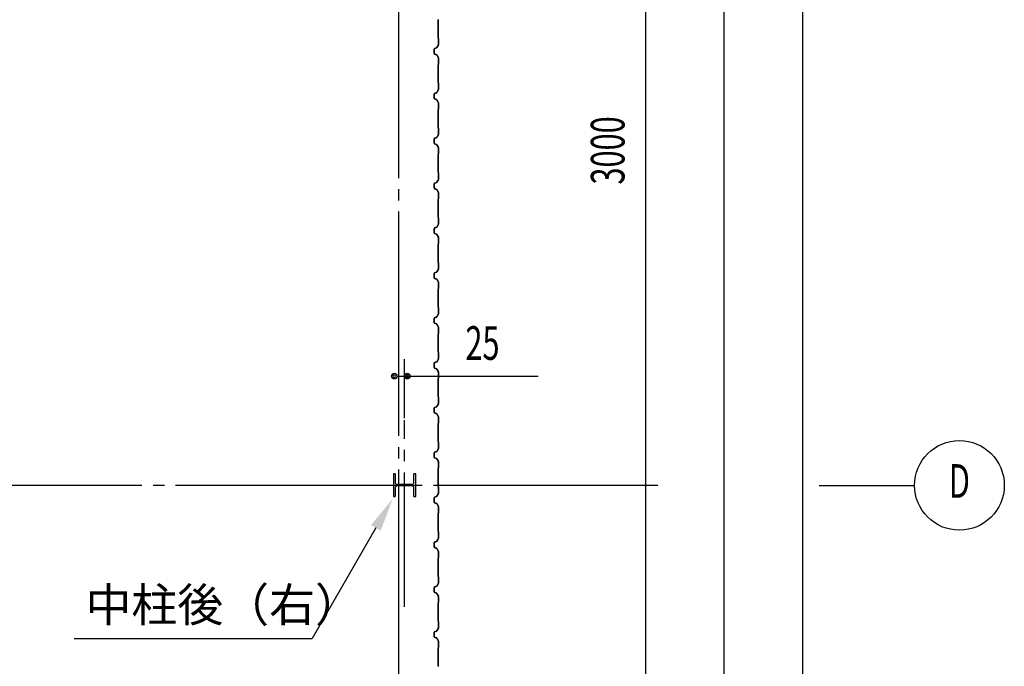
# Model space of a CAD drawing. Extents: x 1667 to 41127, y 644 to 28700.
# Drawn here: x 10734 to 15125, y 12733 to 15616 of the extents above; entities that cross this region are included whole.
import ezdxf
from ezdxf.enums import TextEntityAlignment as Align

# ---------------------------------------------------------------- set-up
doc = ezdxf.new("R2010")
doc.units = 0
doc.header["$LTSCALE"] = 50
doc.header["$MEASUREMENT"] = 0
doc.linetypes.add('1PL-20', pattern=[23, 20, -1, 1, -1])
doc.linetypes.add('1PL-M', pattern=[15, 12, -1, 1, -1])
for name, color, linetype in [('1PL-M1', 6, '1PL-M'), ('6', 6, 'CONTINUOUS'), ('CENTER', 6, '1PL-20'), ('HIKIDASHI', 6, 'CONTINUOUS'), ('SIDING800', 3, 'CONTINUOUS'), ('SUNPOU', 4, 'CONTINUOUS')]:
    doc.layers.add(name, color=color, linetype=linetype)
doc.styles.add('00', font='ROMANS', dxfattribs={"width": 0.666667, "bigfont": 'BIGFONT'})
doc.styles.get("Standard").update_dxf_attribs({"font": 'SIMPLEX', "bigfont": 'BIGFONT'})

msp = doc.modelspace()

# ---------------------------------------------------------------- linework, layer by layer
at = {"layer": '1PL-M1'}
msp.add_line((12449.5, 12997.9), (12449.5, 13830.8), dxfattribs=at)
at = {"layer": '6'}
for p, q in [((12408.5, 13590.7), (12400.5, 13590.7)), ((12400.5, 13590.7), (12400.5, 13490.7)), ((12408.5, 13590.7), (12408.5, 13553.7)), ((12500.5, 13590.7), (12492.5, 13590.7)), ((12492.5, 13553.7), (12492.5, 13590.7)), ((12500.5, 13490.7), (12500.5, 13590.7)), ((12408.5, 13527.7), (12408.5, 13490.7)), ((12482.5, 13543.7), (12418.5, 13543.7)), ((12482.5, 13537.7), (12418.5, 13537.7)), ((12492.5, 13490.7), (12492.5, 13527.7)), ((12400.5, 13490.7), (12408.5, 13490.7)), ((12492.5, 13490.7), (12500.5, 13490.7))]:
    msp.add_line(p, q, dxfattribs=at)
for centre, start, end in [((12418.5, 13553.7), 180, 270), ((12418.5, 13527.7), 90, 180), ((12482.5, 13553.7), 270, 0), ((12482.5, 13527.7), 0, 90)]:
    msp.add_arc(centre, 10, start, end, dxfattribs=at)
at = {"layer": 'CENTER'}
for p, q in [((12424.5, 3410.1), (12424.5, 18115.1)), ((13579.5, 13540.1), (5545.1, 13540.1)), ((14299.5, 13540.1), (14724.5, 13540.1))]:
    msp.add_line(p, q, dxfattribs=at)
at = {"layer": 'HIKIDASHI'}
for p in [(12322.6, 13350.6), (10978, 12857.6)]:
    msp.add_line(p, (12038, 12857.6), dxfattribs=at)
msp.add_solid([(12301, 13363.1), (12344.3, 13338.1), (12397.6, 13480.5)], dxfattribs=at)
at = {"layer": 'SIDING800'}
for p, q in [((12600.1, 15614.8), (12600.1, 15575.1)), ((12600.5, 15575.1), (12600.5, 15614.8)), ((12600.8, 15615.6), (12602.1, 15616.8)), ((12600.1, 15575.1), (12600.1, 15535.5)), ((12600.5, 15535.5), (12600.5, 15575.1)), ((12601.8, 15504.2), (12594.6, 15491.6)), ((12594.9, 15491.4), (12602.2, 15504)), ((12600.5, 15534.5), (12601.8, 15533.2)), ((12602.1, 15533.5), (12600.8, 15534.8)), ((12602.1, 15532.5), (12602.1, 15505.2)), ((12602.5, 15505.2), (12602.5, 15532.5)), ((12582.5, 15485), (12582.5, 15475.1)), ((12582.5, 15475.1), (12582.5, 15465.1)), ((12582.9, 15475.1), (12582.9, 15485)), ((12582.9, 15465.1), (12582.9, 15475.1)), ((12593.5, 15490.7), (12584.1, 15487.3)), ((12584.1, 15462.8), (12593.5, 15459.4)), ((12584.2, 15486.9), (12593.7, 15490.3)), ((12593.7, 15459.8), (12584.2, 15463.2)), ((12594.6, 15458.5), (12601.8, 15445.9)), ((12602.2, 15446.1), (12594.9, 15458.7)), ((12600.1, 15414.6), (12600.1, 15375.1)), ((12601.8, 15416.9), (12600.5, 15415.6)), ((12600.5, 15375.1), (12600.5, 15414.6)), ((12600.8, 15415.3), (12602.1, 15416.6)), ((12602.1, 15444.9), (12602.1, 15417.6)), ((12602.5, 15417.6), (12602.5, 15444.9)), ((12600.1, 15375.1), (12600.1, 15335.5)), ((12600.5, 15335.5), (12600.5, 15375.1)), ((12600.5, 15334.5), (12601.8, 15333.2)), ((12602.1, 15333.5), (12600.8, 15334.8)), ((12602.1, 15332.5), (12602.1, 15305.2)), ((12602.5, 15305.2), (12602.5, 15332.5)), ((12582.5, 15285), (12582.5, 15275.1)), ((12582.9, 15275.1), (12582.9, 15285)), ((12593.5, 15290.7), (12584.1, 15287.3)), ((12584.2, 15286.9), (12593.7, 15290.3)), ((12601.8, 15304.2), (12594.6, 15291.6)), ((12594.9, 15291.4), (12602.2, 15304)), ((12582.5, 15275.1), (12582.5, 15265.1)), ((12582.9, 15265.1), (12582.9, 15275.1)), ((12584.1, 15262.8), (12593.5, 15259.4)), ((12593.7, 15259.8), (12584.2, 15263.2)), ((12594.6, 15258.5), (12601.8, 15245.9)), ((12602.2, 15246.1), (12594.9, 15258.7)), ((12602.1, 15244.9), (12602.1, 15217.6)), ((12602.5, 15217.6), (12602.5, 15244.9)), ((12600.1, 15214.6), (12600.1, 15175.1)), ((12601.8, 15216.9), (12600.5, 15215.6)), ((12600.5, 15175.1), (12600.5, 15214.6)), ((12600.8, 15215.3), (12602.1, 15216.6)), ((12600.1, 15175.1), (12600.1, 15135.5)), ((12600.5, 15135.5), (12600.5, 15175.1)), ((12601.8, 15104.2), (12594.6, 15091.6)), ((12594.9, 15091.4), (12602.2, 15104)), ((12600.5, 15134.5), (12601.8, 15133.2)), ((12602.1, 15133.5), (12600.8, 15134.8)), ((12602.1, 15132.5), (12602.1, 15105.2)), ((12602.5, 15105.2), (12602.5, 15132.5)), ((12582.5, 15085), (12582.5, 15065.1)), ((12582.9, 15065.1), (12582.9, 15085)), ((12593.5, 15090.7), (12584.1, 15087.3)), ((12584.1, 15062.8), (12593.5, 15059.4)), ((12584.2, 15086.9), (12593.7, 15090.3)), ((12593.7, 15059.8), (12584.2, 15063.2)), ((12594.6, 15058.5), (12601.8, 15045.9)), ((12602.2, 15046.1), (12594.9, 15058.7)), ((12600.1, 15014.6), (12600.1, 14935.5)), ((12601.8, 15016.9), (12600.5, 15015.6)), ((12600.5, 14935.5), (12600.5, 15014.6)), ((12600.8, 15015.3), (12602.1, 15016.6)), ((12602.1, 15044.9), (12602.1, 15017.6)), ((12602.5, 15017.6), (12602.5, 15044.9)), ((12600.5, 14934.5), (12601.8, 14933.2)), ((12602.1, 14933.5), (12600.8, 14934.8)), ((12602.1, 14932.5), (12602.1, 14905.2)), ((12602.5, 14905.2), (12602.5, 14932.5)), ((12582.5, 14884.8), (12582.5, 14864.9)), ((12582.9, 14864.9), (12582.9, 14884.8)), ((12583, 14885.1), (12583, 14869.2)), ((12583.4, 14869.5), (12583.4, 14885.1)), ((12593.2, 14890.4), (12584.1, 14887.1)), ((12584.2, 14886.7), (12593.3, 14890)), ((12594, 14890.6), (12584.6, 14887.4)), ((12584.8, 14887), (12594.1, 14890.2)), ((12598.8, 14899.2), (12594.3, 14891.3)), ((12594.6, 14891.1), (12599.2, 14899)), ((12601.9, 14904.2), (12595.1, 14891.6)), ((12595.5, 14891.4), (12602.2, 14904)), ((12596.9, 14895), (12597.2, 14894.8)), ((12597.2, 14894.8), (12599.5, 14898.8)), ((12583, 14866), (12583, 14865.6)), ((12584.1, 14862.6), (12593.5, 14859.2)), ((12593.7, 14859.6), (12584.2, 14863)), ((12594.6, 14858.3), (12601.8, 14845.7)), ((12602.2, 14845.9), (12594.9, 14858.5)), ((12602.1, 14844.7), (12602.1, 14817.8)), ((12602.5, 14817.8), (12602.5, 14844.7)), ((12600.1, 14814.8), (12600.1, 14775.1)), ((12601.8, 14817.1), (12600.5, 14815.8)), ((12600.5, 14775.1), (12600.5, 14814.8)), ((12600.8, 14815.6), (12602.1, 14816.8)), ((12600.1, 14775.1), (12600.1, 14735.5)), ((12600.5, 14735.5), (12600.5, 14775.1)), ((12600.5, 14734.5), (12601.8, 14733.2)), ((12602.1, 14733.5), (12600.8, 14734.8)), ((12602.1, 14732.5), (12602.1, 14705.2)), ((12602.5, 14705.2), (12602.5, 14732.5)), ((12582.5, 14685), (12582.5, 14675.1)), ((12582.5, 14675.1), (12582.5, 14665.1)), ((12582.9, 14675.1), (12582.9, 14685)), ((12582.9, 14665.1), (12582.9, 14675.1)), ((12593.5, 14690.7), (12584.1, 14687.3)), ((12584.1, 14662.8), (12593.5, 14659.4)), ((12584.2, 14686.9), (12593.7, 14690.3)), ((12593.7, 14659.8), (12584.2, 14663.2)), ((12601.8, 14704.2), (12594.6, 14691.6)), ((12594.9, 14691.4), (12602.2, 14704)), ((12594.6, 14658.5), (12601.8, 14645.9)), ((12602.2, 14646.1), (12594.9, 14658.7)), ((12602.1, 14644.9), (12602.1, 14617.6)), ((12602.5, 14617.6), (12602.5, 14644.9)), ((12600.1, 14614.6), (12600.1, 14575.1)), ((12600.1, 14575.1), (12600.1, 14535.5)), ((12601.8, 14616.9), (12600.5, 14615.6)), ((12600.5, 14575.1), (12600.5, 14614.6)), ((12600.5, 14535.5), (12600.5, 14575.1)), ((12600.8, 14615.3), (12602.1, 14616.6)), ((12600.5, 14534.5), (12601.8, 14533.2)), ((12602.1, 14533.5), (12600.8, 14534.8)), ((12602.1, 14532.5), (12602.1, 14505.2)), ((12602.5, 14505.2), (12602.5, 14532.5)), ((12593.5, 14490.7), (12584.1, 14487.3)), ((12584.2, 14486.9), (12593.7, 14490.3)), ((12601.8, 14504.2), (12594.6, 14491.6)), ((12594.9, 14491.4), (12602.2, 14504)), ((12582.5, 14485), (12582.5, 14475.1)), ((12582.5, 14475.1), (12582.5, 14465.1)), ((12582.9, 14475.1), (12582.9, 14485)), ((12582.9, 14465.1), (12582.9, 14475.1)), ((12584.1, 14462.8), (12593.5, 14459.4)), ((12593.7, 14459.8), (12584.2, 14463.2)), ((12594.6, 14458.5), (12601.8, 14445.9)), ((12602.2, 14446.1), (12594.9, 14458.7)), ((12602.1, 14444.9), (12602.1, 14417.6)), ((12602.5, 14417.6), (12602.5, 14444.9)), ((12600.1, 14414.6), (12600.1, 14375.1)), ((12601.8, 14416.9), (12600.5, 14415.6)), ((12600.5, 14375.1), (12600.5, 14414.6)), ((12600.8, 14415.3), (12602.1, 14416.6)), ((12600.1, 14375.1), (12600.1, 14335.5)), ((12600.5, 14335.5), (12600.5, 14375.1)), ((12600.5, 14334.5), (12601.8, 14333.2)), ((12602.1, 14333.5), (12600.8, 14334.8)), ((12602.1, 14332.5), (12602.1, 14305.2)), ((12602.5, 14305.2), (12602.5, 14332.5)), ((12582.5, 14285), (12582.5, 14265.1)), ((12582.9, 14265.1), (12582.9, 14285)), ((12593.5, 14290.7), (12584.1, 14287.3)), ((12584.2, 14286.9), (12593.7, 14290.3)), ((12601.8, 14304.2), (12594.6, 14291.6)), ((12594.9, 14291.4), (12602.2, 14304)), ((12584.1, 14262.8), (12593.5, 14259.4)), ((12593.7, 14259.8), (12584.2, 14263.2)), ((12594.6, 14258.5), (12601.8, 14245.9)), ((12602.2, 14246.1), (12594.9, 14258.7)), ((12602.1, 14244.9), (12602.1, 14217.6)), ((12602.5, 14217.6), (12602.5, 14244.9)), ((12600.1, 14214.6), (12600.1, 14135.5)), ((12601.8, 14216.9), (12600.5, 14215.6)), ((12600.5, 14135.5), (12600.5, 14214.6)), ((12600.8, 14215.3), (12602.1, 14216.6)), ((12598.8, 14099.2), (12594.3, 14091.3)), ((12594.6, 14091.1), (12599.2, 14099)), ((12601.9, 14104.2), (12595.1, 14091.6)), ((12595.5, 14091.4), (12602.2, 14104)), ((12596.9, 14095), (12597.2, 14094.8)), ((12597.2, 14094.8), (12599.5, 14098.8)), ((12600.5, 14134.5), (12601.8, 14133.2)), ((12602.1, 14133.5), (12600.8, 14134.8)), ((12602.1, 14132.5), (12602.1, 14105.2)), ((12602.5, 14105.2), (12602.5, 14132.5)), ((12582.5, 14084.8), (12582.5, 14064.9)), ((12582.9, 14064.9), (12582.9, 14084.8)), ((12583, 14085.1), (12583, 14069.2)), ((12583, 14066), (12583, 14065.6)), ((12583.4, 14069.5), (12583.4, 14085.1)), ((12593.2, 14090.4), (12584.1, 14087.1)), ((12584.1, 14062.6), (12593.5, 14059.2)), ((12584.2, 14086.7), (12593.3, 14090)), ((12593.7, 14059.6), (12584.2, 14063)), ((12594, 14090.6), (12584.6, 14087.4)), ((12584.8, 14087), (12594.1, 14090.2)), ((12594.6, 14058.3), (12601.8, 14045.7)), ((12602.2, 14045.9), (12594.9, 14058.5)), ((12600.1, 14014.8), (12600.1, 13975.1)), ((12601.8, 14017.1), (12600.5, 14015.8)), ((12600.5, 13975.1), (12600.5, 14014.8)), ((12600.8, 14015.6), (12602.1, 14016.8)), ((12602.1, 14044.7), (12602.1, 14017.8)), ((12602.5, 14017.8), (12602.5, 14044.7)), ((12600.1, 13975.1), (12600.1, 13935.5)), ((12600.5, 13935.5), (12600.5, 13975.1)), ((12600.5, 13934.5), (12601.8, 13933.2)), ((12602.1, 13933.5), (12600.8, 13934.8)), ((12602.1, 13932.5), (12602.1, 13905.2)), ((12602.5, 13905.2), (12602.5, 13932.5)), ((12582.5, 13885), (12582.5, 13875.1)), ((12582.5, 13875.1), (12582.5, 13865.1)), ((12582.9, 13875.1), (12582.9, 13885)), ((12582.9, 13865.1), (12582.9, 13875.1)), ((12593.5, 13890.7), (12584.1, 13887.3)), ((12584.2, 13886.9), (12593.7, 13890.3)), ((12601.8, 13904.2), (12594.6, 13891.6)), ((12594.9, 13891.4), (12602.2, 13904)), ((12584.1, 13862.8), (12593.5, 13859.4)), ((12593.7, 13859.8), (12584.2, 13863.2)), ((12594.6, 13858.5), (12601.8, 13845.9)), ((12602.2, 13846.1), (12594.9, 13858.7)), ((12602.1, 13844.9), (12602.1, 13817.6)), ((12602.5, 13817.6), (12602.5, 13844.9)), ((12600.1, 13814.6), (12600.1, 13775.1)), ((12601.8, 13816.9), (12600.5, 13815.6)), ((12600.5, 13775.1), (12600.5, 13814.6)), ((12600.8, 13815.3), (12602.1, 13816.6)), ((12600.1, 13775.1), (12600.1, 13735.5)), ((12600.5, 13735.5), (12600.5, 13775.1)), ((12601.8, 13704.2), (12594.6, 13691.6)), ((12594.9, 13691.4), (12602.2, 13704)), ((12600.5, 13734.5), (12601.8, 13733.2)), ((12602.1, 13733.5), (12600.8, 13734.8)), ((12602.1, 13732.5), (12602.1, 13705.2)), ((12602.5, 13705.2), (12602.5, 13732.5)), ((12582.5, 13685), (12582.5, 13675.1)), ((12582.5, 13675.1), (12582.5, 13665.1)), ((12582.9, 13675.1), (12582.9, 13685)), ((12582.9, 13665.1), (12582.9, 13675.1)), ((12593.5, 13690.7), (12584.1, 13687.3)), ((12584.1, 13662.8), (12593.5, 13659.4)), ((12584.2, 13686.9), (12593.7, 13690.3)), ((12593.7, 13659.8), (12584.2, 13663.2)), ((12594.6, 13658.5), (12601.8, 13645.9)), ((12602.2, 13646.1), (12594.9, 13658.7)), ((12600.1, 13614.6), (12600.1, 13575.1)), ((12601.8, 13616.9), (12600.5, 13615.6)), ((12600.5, 13575.1), (12600.5, 13614.6)), ((12600.8, 13615.3), (12602.1, 13616.6)), ((12602.1, 13644.9), (12602.1, 13617.6)), ((12602.5, 13617.6), (12602.5, 13644.9)), ((12600.1, 13575.1), (12600.1, 13535.5)), ((12600.5, 13535.5), (12600.5, 13575.1)), ((12600.5, 13534.5), (12601.8, 13533.2)), ((12602.1, 13533.5), (12600.8, 13534.8)), ((12602.1, 13532.5), (12602.1, 13505.2)), ((12602.5, 13505.2), (12602.5, 13532.5)), ((12582.5, 13485), (12582.5, 13465.1)), ((12582.9, 13465.1), (12582.9, 13485)), ((12593.5, 13490.7), (12584.1, 13487.3)), ((12584.2, 13486.9), (12593.7, 13490.3)), ((12601.8, 13504.2), (12594.6, 13491.6)), ((12594.9, 13491.4), (12602.2, 13504)), ((12584.1, 13462.8), (12593.5, 13459.4)), ((12593.7, 13459.8), (12584.2, 13463.2)), ((12594.6, 13458.5), (12601.8, 13445.9)), ((12602.2, 13446.1), (12594.9, 13458.7)), ((12602.1, 13444.9), (12602.1, 13417.6)), ((12602.5, 13417.6), (12602.5, 13444.9)), ((12600.1, 13414.6), (12600.1, 13335.5)), ((12601.8, 13416.9), (12600.5, 13415.6)), ((12600.5, 13335.5), (12600.5, 13414.6)), ((12600.8, 13415.3), (12602.1, 13416.6)), ((12601.9, 13304.2), (12595.1, 13291.6)), ((12595.5, 13291.4), (12602.2, 13304)), ((12600.5, 13334.5), (12601.8, 13333.2)), ((12602.1, 13333.5), (12600.8, 13334.8)), ((12602.1, 13332.5), (12602.1, 13305.2)), ((12602.5, 13305.2), (12602.5, 13332.5)), ((12582.5, 13284.8), (12582.5, 13264.9)), ((12582.9, 13264.9), (12582.9, 13284.8)), ((12583, 13285.1), (12583, 13269.2)), ((12583, 13266), (12583, 13265.6)), ((12583.4, 13269.5), (12583.4, 13285.1)), ((12593.2, 13290.4), (12584.1, 13287.1)), ((12584.1, 13262.6), (12593.5, 13259.2)), ((12584.2, 13286.7), (12593.3, 13290)), ((12593.7, 13259.6), (12584.2, 13263)), ((12594, 13290.6), (12584.6, 13287.4)), ((12584.8, 13287), (12594.1, 13290.2)), ((12598.8, 13299.2), (12594.3, 13291.3)), ((12594.6, 13291.1), (12599.2, 13299)), ((12594.6, 13258.3), (12601.8, 13245.7)), ((12602.2, 13245.9), (12594.9, 13258.5)), ((12596.9, 13295), (12597.2, 13294.8)), ((12597.2, 13294.8), (12599.5, 13298.8)), ((12600.1, 13214.8), (12600.1, 13175.1)), ((12601.8, 13217.1), (12600.5, 13215.8)), ((12600.5, 13175.1), (12600.5, 13214.8)), ((12600.8, 13215.6), (12602.1, 13216.8)), ((12602.1, 13244.7), (12602.1, 13217.8)), ((12602.5, 13217.8), (12602.5, 13244.7)), ((12600.1, 13175.1), (12600.1, 13135.5)), ((12600.5, 13135.5), (12600.5, 13175.1)), ((12600.5, 13134.5), (12601.8, 13133.2)), ((12602.1, 13133.5), (12600.8, 13134.8)), ((12602.1, 13132.5), (12602.1, 13105.2)), ((12602.5, 13105.2), (12602.5, 13132.5)), ((12582.5, 13085), (12582.5, 13075.1)), ((12582.9, 13075.1), (12582.9, 13085)), ((12593.5, 13090.7), (12584.1, 13087.3)), ((12584.2, 13086.9), (12593.7, 13090.3)), ((12601.8, 13104.2), (12594.6, 13091.6)), ((12594.9, 13091.4), (12602.2, 13104)), ((12582.5, 13075.1), (12582.5, 13065.1)), ((12582.9, 13065.1), (12582.9, 13075.1)), ((12584.1, 13062.8), (12593.5, 13059.4)), ((12593.7, 13059.8), (12584.2, 13063.2)), ((12594.6, 13058.5), (12601.8, 13045.9)), ((12602.2, 13046.1), (12594.9, 13058.7)), ((12602.1, 13044.9), (12602.1, 13017.6)), ((12602.5, 13017.6), (12602.5, 13044.9)), ((12600.1, 13014.6), (12600.1, 12975.1)), ((12601.8, 13016.9), (12600.5, 13015.6)), ((12600.5, 12975.1), (12600.5, 13014.6)), ((12600.8, 13015.3), (12602.1, 13016.6)), ((12600.1, 12975.1), (12600.1, 12935.5)), ((12600.5, 12935.5), (12600.5, 12975.1)), ((12600.5, 12934.5), (12601.8, 12933.2)), ((12602.1, 12933.5), (12600.8, 12934.8)), ((12602.1, 12932.5), (12602.1, 12905.2)), ((12602.5, 12905.2), (12602.5, 12932.5)), ((12582.5, 12885), (12582.5, 12875.1)), ((12582.5, 12875.1), (12582.5, 12865.1)), ((12582.9, 12875.1), (12582.9, 12885)), ((12582.9, 12865.1), (12582.9, 12875.1)), ((12593.5, 12890.7), (12584.1, 12887.3)), ((12584.1, 12862.8), (12593.5, 12859.4)), ((12584.2, 12886.9), (12593.7, 12890.3)), ((12593.7, 12859.8), (12584.2, 12863.2)), ((12601.8, 12904.2), (12594.6, 12891.6)), ((12594.9, 12891.4), (12602.2, 12904)), ((12594.6, 12858.5), (12601.8, 12845.9)), ((12602.2, 12846.1), (12594.9, 12858.7)), ((12602.1, 12844.9), (12602.1, 12817.6)), ((12602.5, 12817.6), (12602.5, 12844.9)), ((12600.1, 12814.6), (12600.1, 12775.1)), ((12600.1, 12775.1), (12600.1, 12735.5)), ((12601.8, 12816.9), (12600.5, 12815.6)), ((12600.5, 12775.1), (12600.5, 12814.6)), ((12600.5, 12735.5), (12600.5, 12775.1)), ((12600.8, 12815.3), (12602.1, 12816.6)), ((12600.5, 12734.5), (12601.8, 12733.2)), ((12602.1, 12733.5), (12600.8, 12734.8))]:
    msp.add_line(p, q, dxfattribs=at)
for centre, radius, start, end in [((12601.5, 15614.8), 1.4, 135, 180), ((12601.5, 15614.8), 1, 135, 180), ((12601.5, 15535.5), 1.4, 180, 225), ((12601.5, 15535.5), 1, 180, 225), ((12601.1, 15532.5), 1, 0, 45), ((12600.1, 15505.2), 2, 330, 0), ((12601.1, 15532.5), 1.4, 0, 45), ((12600.1, 15505.2), 2.4, 330, 360), ((12584.9, 15485), 2.4, 110, 180), ((12584.9, 15465.1), 2.4, 180, 250), ((12584.9, 15485), 2, 110, 180), ((12584.9, 15465.1), 2, 180, 250), ((12592.8, 15492.6), 2, 290, 330), ((12592.8, 15457.5), 2, 30, 70), ((12592.8, 15492.6), 2.4, 290, 330), ((12592.8, 15457.5), 2.4, 30, 70), ((12601.5, 15414.6), 1.4, 135, 180), ((12601.5, 15414.6), 1, 135, 180), ((12600.1, 15444.9), 2, 0, 30), ((12601.1, 15417.6), 1, 315, 0), ((12601.1, 15417.6), 1.4, 315, 0), ((12600.1, 15444.9), 2.4, 0, 30), ((12601.5, 15335.5), 1.4, 180, 225), ((12601.5, 15335.5), 1, 180, 225), ((12601.1, 15332.5), 1, 0, 45), ((12601.1, 15332.5), 1.4, 0, 45), ((12584.9, 15285), 2.4, 110, 180), ((12584.9, 15285), 2, 110, 180), ((12592.8, 15292.6), 2, 290, 330), ((12592.8, 15292.6), 2.4, 290, 330), ((12600.1, 15305.2), 2, 330, 0), ((12600.1, 15305.2), 2.4, 330, 360), ((12584.9, 15265.1), 2.4, 180, 250), ((12584.9, 15265.1), 2, 180, 250), ((12592.8, 15257.5), 2, 30, 70), ((12592.8, 15257.5), 2.4, 30, 70), ((12600.1, 15244.9), 2, 0, 30), ((12600.1, 15244.9), 2.4, 0, 30), ((12601.5, 15214.6), 1.4, 135, 180), ((12601.5, 15214.6), 1, 135, 180), ((12601.1, 15217.6), 1, 315, 0), ((12601.1, 15217.6), 1.4, 315, 0), ((12601.5, 15135.5), 1.4, 180, 225), ((12601.5, 15135.5), 1, 180, 225), ((12601.1, 15132.5), 1, 0, 45), ((12600.1, 15105.2), 2, 330, 0), ((12601.1, 15132.5), 1.4, 0, 45), ((12600.1, 15105.2), 2.4, 330, 360), ((12584.9, 15085), 2.4, 110, 180), ((12584.9, 15065.1), 2.4, 180, 250), ((12584.9, 15085), 2, 110, 180), ((12584.9, 15065.1), 2, 180, 250), ((12592.8, 15092.6), 2, 290, 330), ((12592.8, 15057.5), 2, 30, 70), ((12592.8, 15092.6), 2.4, 290, 330), ((12592.8, 15057.5), 2.4, 30, 70), ((12601.5, 15014.6), 1.4, 135, 180), ((12601.5, 15014.6), 1, 135, 180), ((12600.1, 15044.9), 2, 0, 30), ((12601.1, 15017.6), 1, 315, 0), ((12601.1, 15017.6), 1.4, 315, 0), ((12600.1, 15044.9), 2.4, 0, 30), ((12601.5, 14935.5), 1.4, 180, 225), ((12601.5, 14935.5), 1, 180, 225), ((12601.1, 14932.5), 1, 0, 45), ((12601.1, 14932.5), 1.4, 0, 45), ((12584.9, 14884.8), 2.4, 110, 180), ((12584.9, 14884.8), 2, 110, 180), ((12585.4, 14885.1), 2.4, 109.0256, 180), ((12585.4, 14885.1), 2, 109.0256, 180), ((12592.5, 14892.3), 2, 290, 330), ((12592.5, 14892.3), 2.4, 290, 330), ((12593.3, 14892.5), 2, 289.0256, 331.8214), ((12593.3, 14892.5), 2.4, 289.0256, 331.8214), ((12599.2, 14899), 0.4, 330, 150), ((12600.1, 14905.2), 2, 331.8214, 0), ((12600.1, 14905.2), 2.4, 331.8214, 0), ((12584.9, 14864.9), 2.4, 180, 250), ((12584.9, 14864.9), 2, 180, 250), ((12583, 14867.6), 2, 270, 78.463), ((12583, 14867.6), 1.6, 270, 90), ((12592.8, 14857.3), 2, 30, 70), ((12592.8, 14857.3), 2.4, 30, 70), ((12600.1, 14844.7), 2, 0, 30), ((12600.1, 14844.7), 2.4, 0, 30), ((12601.5, 14814.8), 1.4, 135, 180), ((12601.5, 14814.8), 1, 135, 180), ((12601.1, 14817.8), 1, 315, 0), ((12601.1, 14817.8), 1.4, 315, 0), ((12601.5, 14735.5), 1.4, 180, 225), ((12601.5, 14735.5), 1, 180, 225), ((12601.1, 14732.5), 1, 0, 45), ((12601.1, 14732.5), 1.4, 0, 45), ((12584.9, 14685), 2.4, 110, 180), ((12584.9, 14665.1), 2.4, 180, 250), ((12584.9, 14685), 2, 110, 180), ((12584.9, 14665.1), 2, 180, 250), ((12592.8, 14692.6), 2, 290, 330), ((12592.8, 14692.6), 2.4, 290, 330), ((12600.1, 14705.2), 2, 330, 0), ((12600.1, 14705.2), 2.4, 330, 360), ((12592.8, 14657.5), 2, 30, 70), ((12592.8, 14657.5), 2.4, 30, 70), ((12600.1, 14644.9), 2, 0, 30), ((12600.1, 14644.9), 2.4, 0, 30), ((12601.5, 14614.6), 1.4, 135, 180), ((12601.5, 14614.6), 1, 135, 180), ((12601.1, 14617.6), 1, 315, 0), ((12601.1, 14617.6), 1.4, 315, 0), ((12601.5, 14535.5), 1.4, 180, 225), ((12601.5, 14535.5), 1, 180, 225), ((12601.1, 14532.5), 1, 0, 45), ((12601.1, 14532.5), 1.4, 0, 45), ((12584.9, 14485), 2.4, 110, 180), ((12592.8, 14492.6), 2, 290, 330), ((12592.8, 14492.6), 2.4, 290, 330), ((12600.1, 14505.2), 2, 330, 0), ((12600.1, 14505.2), 2.4, 330, 360), ((12584.9, 14465.1), 2.4, 180, 250), ((12584.9, 14485), 2, 110, 180), ((12584.9, 14465.1), 2, 180, 250), ((12592.8, 14457.5), 2, 30, 70), ((12592.8, 14457.5), 2.4, 30, 70), ((12600.1, 14444.9), 2, 0, 30), ((12600.1, 14444.9), 2.4, 0, 30), ((12601.5, 14414.6), 1.4, 135, 180), ((12601.5, 14414.6), 1, 135, 180), ((12601.1, 14417.6), 1, 315, 0), ((12601.1, 14417.6), 1.4, 315, 0), ((12601.5, 14335.5), 1.4, 180, 225), ((12601.5, 14335.5), 1, 180, 225), ((12601.1, 14332.5), 1, 0, 45), ((12601.1, 14332.5), 1.4, 0, 45), ((12584.9, 14285), 2.4, 110, 180), ((12584.9, 14285), 2, 110, 180), ((12592.8, 14292.6), 2, 290, 330), ((12592.8, 14292.6), 2.4, 290, 330), ((12600.1, 14305.2), 2, 330, 0), ((12600.1, 14305.2), 2.4, 330, 360), ((12584.9, 14265.1), 2.4, 180, 250), ((12584.9, 14265.1), 2, 180, 250), ((12592.8, 14257.5), 2, 30, 70), ((12592.8, 14257.5), 2.4, 30, 70), ((12600.1, 14244.9), 2, 0, 30), ((12600.1, 14244.9), 2.4, 0, 30), ((12601.5, 14214.6), 1.4, 135, 180), ((12601.5, 14214.6), 1, 135, 180), ((12601.1, 14217.6), 1, 315, 0), ((12601.1, 14217.6), 1.4, 315, 0), ((12599.2, 14099), 0.4, 330, 150), ((12601.5, 14135.5), 1.4, 180, 225), ((12601.5, 14135.5), 1, 180, 225), ((12601.1, 14132.5), 1, 0, 45), ((12600.1, 14105.2), 2, 331.8214, 0), ((12601.1, 14132.5), 1.4, 0, 45), ((12600.1, 14105.2), 2.4, 331.8214, 0), ((12584.9, 14084.8), 2.4, 110, 180), ((12584.9, 14064.9), 2.4, 180, 250), ((12584.9, 14084.8), 2, 110, 180), ((12584.9, 14064.9), 2, 180, 250), ((12585.4, 14085.1), 2.4, 109.0256, 180), ((12583, 14067.6), 2, 270, 78.463), ((12583, 14067.6), 1.6, 270, 90), ((12585.4, 14085.1), 2, 109.0256, 180), ((12592.5, 14092.3), 2, 290, 330), ((12592.5, 14092.3), 2.4, 290, 330), ((12592.8, 14057.3), 2, 30, 70), ((12592.8, 14057.3), 2.4, 30, 70), ((12593.3, 14092.5), 2, 289.0256, 331.8214), ((12593.3, 14092.5), 2.4, 289.0256, 331.8214), ((12601.5, 14014.8), 1.4, 135, 180), ((12601.5, 14014.8), 1, 135, 180), ((12600.1, 14044.7), 2, 0, 30), ((12601.1, 14017.8), 1, 315, 0), ((12601.1, 14017.8), 1.4, 315, 0), ((12600.1, 14044.7), 2.4, 0, 30), ((12601.5, 13935.5), 1.4, 180, 225), ((12601.5, 13935.5), 1, 180, 225), ((12601.1, 13932.5), 1, 0, 45), ((12601.1, 13932.5), 1.4, 0, 45), ((12584.9, 13885), 2.4, 110, 180), ((12584.9, 13885), 2, 110, 180), ((12592.8, 13892.6), 2, 290, 330), ((12592.8, 13892.6), 2.4, 290, 330), ((12600.1, 13905.2), 2, 330, 0), ((12600.1, 13905.2), 2.4, 330, 360), ((12584.9, 13865.1), 2.4, 180, 250), ((12584.9, 13865.1), 2, 180, 250), ((12592.8, 13857.5), 2, 30, 70), ((12592.8, 13857.5), 2.4, 30, 70), ((12600.1, 13844.9), 2, 0, 30), ((12600.1, 13844.9), 2.4, 0, 30), ((12601.5, 13814.6), 1.4, 135, 180), ((12601.5, 13814.6), 1, 135, 180), ((12601.1, 13817.6), 1, 315, 0), ((12601.1, 13817.6), 1.4, 315, 0), ((12601.5, 13735.5), 1.4, 180, 225), ((12601.5, 13735.5), 1, 180, 225), ((12601.1, 13732.5), 1, 0, 45), ((12600.1, 13705.2), 2, 330, 0), ((12601.1, 13732.5), 1.4, 0, 45), ((12600.1, 13705.2), 2.4, 330, 360), ((12584.9, 13685), 2.4, 110, 180), ((12584.9, 13665.1), 2.4, 180, 250), ((12584.9, 13685), 2, 110, 180), ((12584.9, 13665.1), 2, 180, 250), ((12592.8, 13692.6), 2, 290, 330), ((12592.8, 13657.5), 2, 30, 70), ((12592.8, 13692.6), 2.4, 290, 330), ((12592.8, 13657.5), 2.4, 30, 70), ((12601.5, 13614.6), 1.4, 135, 180), ((12601.5, 13614.6), 1, 135, 180), ((12600.1, 13644.9), 2, 0, 30), ((12601.1, 13617.6), 1, 315, 0), ((12601.1, 13617.6), 1.4, 315, 0), ((12600.1, 13644.9), 2.4, 0, 30), ((12601.5, 13535.5), 1.4, 180, 225), ((12601.5, 13535.5), 1, 180, 225), ((12601.1, 13532.5), 1, 0, 45), ((12601.1, 13532.5), 1.4, 0, 45), ((12584.9, 13485), 2.4, 110, 180), ((12584.9, 13485), 2, 110, 180), ((12592.8, 13492.6), 2, 290, 330), ((12592.8, 13492.6), 2.4, 290, 330), ((12600.1, 13505.2), 2, 330, 0), ((12600.1, 13505.2), 2.4, 330, 360), ((12584.9, 13465.1), 2.4, 180, 250), ((12584.9, 13465.1), 2, 180, 250), ((12592.8, 13457.5), 2, 30, 70), ((12592.8, 13457.5), 2.4, 30, 70), ((12600.1, 13444.9), 2, 0, 30), ((12600.1, 13444.9), 2.4, 0, 30), ((12601.5, 13414.6), 1.4, 135, 180), ((12601.5, 13414.6), 1, 135, 180), ((12601.1, 13417.6), 1, 315, 0), ((12601.1, 13417.6), 1.4, 315, 0), ((12601.5, 13335.5), 1.4, 180, 225), ((12601.5, 13335.5), 1, 180, 225), ((12601.1, 13332.5), 1, 0, 45), ((12600.1, 13305.2), 2, 331.8214, 0), ((12601.1, 13332.5), 1.4, 0, 45), ((12600.1, 13305.2), 2.4, 331.8214, 0), ((12584.9, 13284.8), 2.4, 110, 180), ((12584.9, 13264.9), 2.4, 180, 250), ((12584.9, 13284.8), 2, 110, 180), ((12584.9, 13264.9), 2, 180, 250), ((12585.4, 13285.1), 2.4, 109.0256, 180), ((12583, 13267.6), 2, 270, 78.463), ((12583, 13267.6), 1.6, 270, 90), ((12585.4, 13285.1), 2, 109.0256, 180), ((12592.5, 13292.3), 2, 290, 330), ((12592.5, 13292.3), 2.4, 290, 330), ((12592.8, 13257.3), 2, 30, 70), ((12592.8, 13257.3), 2.4, 30, 70), ((12593.3, 13292.5), 2, 289.0256, 331.8214), ((12593.3, 13292.5), 2.4, 289.0256, 331.8214), ((12599.2, 13299), 0.4, 330, 150), ((12601.5, 13214.8), 1.4, 135, 180), ((12601.5, 13214.8), 1, 135, 180), ((12600.1, 13244.7), 2, 0, 30), ((12601.1, 13217.8), 1, 315, 0), ((12601.1, 13217.8), 1.4, 315, 0), ((12600.1, 13244.7), 2.4, 0, 30), ((12601.5, 13135.5), 1.4, 180, 225), ((12601.5, 13135.5), 1, 180, 225), ((12601.1, 13132.5), 1, 0, 45), ((12601.1, 13132.5), 1.4, 0, 45), ((12584.9, 13085), 2.4, 110, 180), ((12584.9, 13085), 2, 110, 180), ((12592.8, 13092.6), 2, 290, 330), ((12592.8, 13092.6), 2.4, 290, 330), ((12600.1, 13105.2), 2, 330, 0), ((12600.1, 13105.2), 2.4, 330, 360), ((12584.9, 13065.1), 2.4, 180, 250), ((12584.9, 13065.1), 2, 180, 250), ((12592.8, 13057.5), 2, 30, 70), ((12592.8, 13057.5), 2.4, 30, 70), ((12600.1, 13044.9), 2, 0, 30), ((12600.1, 13044.9), 2.4, 0, 30), ((12601.5, 13014.6), 1.4, 135, 180), ((12601.5, 13014.6), 1, 135, 180), ((12601.1, 13017.6), 1, 315, 0), ((12601.1, 13017.6), 1.4, 315, 0), ((12601.5, 12935.5), 1.4, 180, 225), ((12601.5, 12935.5), 1, 180, 225), ((12601.1, 12932.5), 1, 0, 45), ((12601.1, 12932.5), 1.4, 0, 45), ((12584.9, 12885), 2.4, 110, 180), ((12584.9, 12865.1), 2.4, 180, 250), ((12584.9, 12885), 2, 110, 180), ((12584.9, 12865.1), 2, 180, 250), ((12592.8, 12892.6), 2, 290, 330), ((12592.8, 12892.6), 2.4, 290, 330), ((12600.1, 12905.2), 2, 330, 0), ((12600.1, 12905.2), 2.4, 330, 360), ((12592.8, 12857.5), 2, 30, 70), ((12592.8, 12857.5), 2.4, 30, 70), ((12600.1, 12844.9), 2, 0, 30), ((12600.1, 12844.9), 2.4, 0, 30), ((12601.5, 12814.6), 1.4, 135, 180), ((12601.5, 12814.6), 1, 135, 180), ((12601.1, 12817.6), 1, 315, 0), ((12601.1, 12817.6), 1.4, 315, 0), ((12601.5, 12735.5), 1.4, 180, 225), ((12601.5, 12735.5), 1, 180, 225)]:
    msp.add_arc(centre, radius, start, end, dxfattribs=at)
at = {"layer": 'SUNPOU'}
for p, q in [((14224.5, 16720.1), (14224.5, 4469.1)), ((13524.5, 16540.1), (13524.5, 4540.1)), ((13874.5, 16540.1), (13874.5, 4565.1)), ((12449.5, 13840.1), (12449.5, 14102)), ((12417, 14027), (12429.5, 14027)), ((12424.5, 14027), (13046.4, 14027)), ((12474.5, 14027), (12499.5, 14027)), ((12474.5, 14027), (12487, 14027))]:
    msp.add_line(p, q, dxfattribs=at)
for centre, radius in [((12404.5, 14027), 12.5), ((12462, 14027), 12.5), ((14924.5, 13540.1), 200)]:
    msp.add_circle(centre, radius, dxfattribs=at)
for centre, start, end in [((12404.5, 14027), 0, 180), ((12404.5, 14027), 180, 0), ((12462, 14027), 0, 180), ((12462, 14027), 180, 0)]:
    msp.add_arc(centre, 6.25, start, end, dxfattribs=at)

# ---------------------------------------------------------------- texts
at = {"layer": 'HIKIDASHI'}
msp.add_text('中柱後（右）', height=150, dxfattribs=at).set_placement((11028, 12932.6))
at = {"layer": 'SUNPOU', "width": 0.67}
msp.add_text('3000', height=150, rotation=90, dxfattribs=at).set_placement((13431.1, 14880.9))
msp.add_text('25', height=150, dxfattribs=at).set_placement((12721.7, 14099.6))
at = {"layer": 'SUNPOU', "style": '00', "width": 0.666667}
msp.add_text('D', height=150, dxfattribs=at).set_placement((14924.5, 13540.1), align=Align.MIDDLE)

doc.saveas('drawing.dxf')
